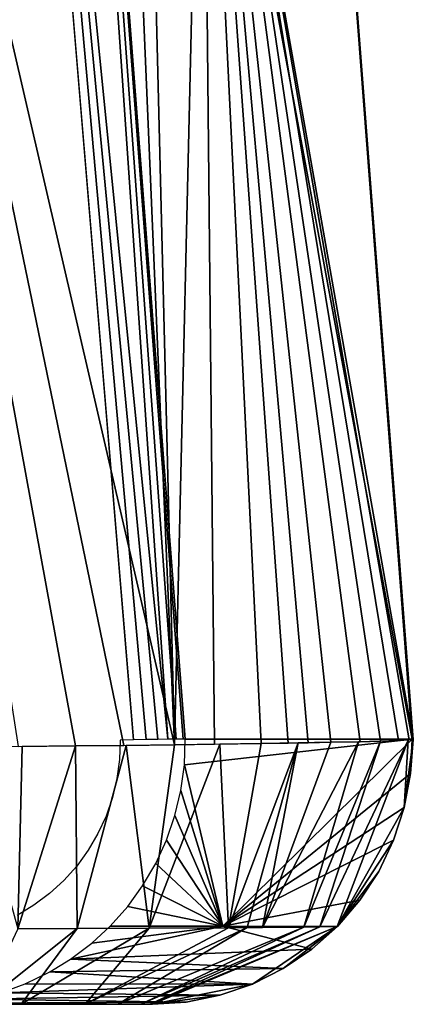
# Model space of a CAD drawing. Units: inches. Extents: x -18.7 to 28, y -3.3 to 32.8.
# Drawn here: x 26.5 to 28, y 0 to 3.8 of the extents above; entities that cross this region are included whole.
import ezdxf

# ---------------------------------------------------------------- set-up
doc = ezdxf.new("R2010")
doc.units = ezdxf.units.IN
doc.header["$MEASUREMENT"] = 0
doc.layers.add('SEAT', color=5, linetype='Continuous')
doc.layers.add('SEAT-SEAT', color=5, linetype='Continuous')

msp = doc.modelspace()

# ---------------------------------------------------------------- linework, layer by layer
at = {"layer": 'SEAT'}
msp.add_point((27.0212, 0), dxfattribs=at)
at = {"layer": 'SEAT-SEAT'}
for points in [[(26.7149, 9.6439, 18.1079), (25.2586, 8.8601, 18.6849), (27.0823, 0.9816, 18.2681)], [(27.0823, 0.9816, 18.2681), (26.9015, 8.2877, 18.0961), (26.7149, 9.6439, 18.1079)], [(27.9931, 1.0034, 16.4479), (26.5066, 9.0095, 4.0141), (27.3715, 9.1555, 16.5501)], [(27.9971, 1.0017, 16.6415), (27.3714, 9.1559, 16.5501), (27.1889, 5.5654, 18.0666)], [(27.9931, 1.0034, 16.4479), (27.3714, 9.1559, 16.5501), (27.9971, 1.0017, 16.6415)], [(26.2569, 8.995, 3.7815), (26.504, 9.0296, 4.0141), (27.0565, 1.0025, 3.8607)], [(26.504, 9.0296, 4.0141), (27.1153, 1.0035, 3.9639), (27.0881, 1.003, 3.9013)], [(27.1234, 1.0036, 4.0141), (27.1153, 1.0035, 3.9639), (26.504, 9.0296, 4.0141)], [(26.504, 9.0296, 4.0141), (27.0881, 1.003, 3.9013), (27.0565, 1.0025, 3.8607)], [(27.1234, 1.0036, 4.0141), (26.5066, 9.0095, 4.0141), (27.9931, 1.0034, 16.4479)], [(26.2569, 8.995, 3.7815), (26.9735, 1.0012, 3.8022), (26.9247, 1.0005, 3.7861)], [(26.2569, 8.995, 3.7815), (27.0565, 1.0025, 3.8607), (27.0184, 1.0019, 3.8268)], [(26.2569, 8.995, 3.7815), (27.0184, 1.0019, 3.8268), (26.9735, 1.0012, 3.8022)], [(26.7026, 0.9773, 18.4594), (25.2586, 8.8601, 18.6849), (26.483, 0.975, 18.5279)], [(27.0823, 0.9816, 18.2681), (25.2586, 8.8601, 18.6849), (26.8883, 0.9792, 18.3785)], [(26.8883, 0.9792, 18.3785), (25.2586, 8.8601, 18.6849), (26.7026, 0.9773, 18.4594)], [(27.0823, 0.9816, 18.2681), (27.1889, 5.5654, 18.0666), (26.9015, 8.2877, 18.0961)], [(27.236, 0.9836, 18.1585), (27.1889, 5.5654, 18.0666), (27.0823, 0.9816, 18.2681)], [(27.236, 0.9836, 18.1585), (27.4141, 0.9862, 17.9998), (27.1889, 5.5654, 18.0666)], [(27.1889, 5.5654, 18.0666), (27.6817, 0.9909, 17.667), (27.7929, 0.9933, 17.4696)], [(27.8716, 0.9954, 17.2867), (27.9401, 0.9978, 17.0644), (27.1889, 5.5654, 18.0666)], [(27.5945, 0.9892, 17.7925), (27.6817, 0.9909, 17.667), (27.1889, 5.5654, 18.0666)], [(27.1889, 5.5654, 18.0666), (27.9808, 0.9999, 16.8481), (27.9971, 1.0017, 16.6415)], [(27.1889, 5.5654, 18.0666), (27.4141, 0.9862, 17.9998), (27.5179, 0.9879, 17.8878)], [(27.1889, 5.5654, 18.0666), (27.7929, 0.9933, 17.4696), (27.8716, 0.9954, 17.2867)], [(27.1889, 5.5654, 18.0666), (27.9401, 0.9978, 17.0644), (27.9808, 0.9999, 16.8481)], [(27.1889, 5.5654, 18.0666), (27.5179, 0.9879, 17.8878), (27.5945, 0.9892, 17.7925)], [(26.8971, 0.9793, 18.374), (26.9856, 0.279, 17.9775), (27.0823, 0.9816, 18.2681)], [(27.0823, 0.9816, 18.2681), (26.9856, 0.279, 17.9775), (27.2562, 0.9839, 18.1423)], [(27.2562, 0.9839, 18.1423), (26.9856, 0.279, 17.9775), (27.2891, 0.2809, 17.7042)], [(27.9931, 1.0034, 16.4479), (27.12, 0.9048, 4.0141), (27.1234, 1.0036, 4.0141)], [(27.9931, 1.0034, 16.4479), (27.267, 0.2865, 10.1874), (27.12, 0.9048, 4.0141)], [(27.2562, 0.9839, 18.1423), (27.2891, 0.2809, 17.7042), (27.4141, 0.9862, 17.9998)], [(27.9863, 0.8715, 16.4484), (27.267, 0.2865, 10.1874), (27.9931, 1.0034, 16.4479)], [(27.4141, 0.9862, 17.9998), (27.2891, 0.2809, 17.7042), (27.5562, 0.9886, 17.8412)], [(27.5562, 0.9886, 17.8412), (27.2891, 0.2809, 17.7042), (27.3612, 0.2814, 17.6157)], [(27.5562, 0.9886, 17.8412), (27.3612, 0.2814, 17.6157), (27.4191, 0.2819, 17.5349)], [(27.5771, 0.2833, 17.2417), (27.7868, 0.9932, 17.4819), (27.4191, 0.2819, 17.5349)], [(27.4191, 0.2819, 17.5349), (27.7868, 0.9932, 17.4819), (27.6817, 0.9909, 17.667)], [(27.4191, 0.2819, 17.5349), (27.6817, 0.9909, 17.667), (27.5562, 0.9886, 17.8412)], [(27.5771, 0.2833, 17.2417), (27.8716, 0.9954, 17.2867), (27.7868, 0.9932, 17.4819)], [(27.6389, 0.2842, 17.0694), (27.8716, 0.9954, 17.2867), (27.5771, 0.2833, 17.2417)], [(27.7051, 0.2856, 16.7115), (27.9773, 0.9997, 16.8731), (27.6389, 0.2842, 17.0694)], [(27.7051, 0.2856, 16.7115), (27.9623, 0.7416, 16.45), (27.9773, 0.9997, 16.8731)], [(27.9965, 1.0016, 16.6617), (27.9623, 0.7416, 16.45), (27.9863, 0.8715, 16.4484)], [(27.9773, 0.9997, 16.8731), (27.9623, 0.7416, 16.45), (27.9965, 1.0016, 16.6617)], [(27.9965, 1.0016, 16.6617), (27.9863, 0.8715, 16.4484), (27.9931, 1.0034, 16.4479)], [(26.2888, 0.9733, 18.5664), (26.4826, 0.2767, 18.22), (26.4982, 0.9752, 18.5241)], [(26.4982, 0.9752, 18.5241), (26.4826, 0.2767, 18.22), (26.7026, 0.9773, 18.4594)], [(26.7026, 0.9773, 18.4594), (26.4826, 0.2767, 18.22), (26.7097, 0.2777, 18.1357)], [(26.7026, 0.9773, 18.4594), (26.7097, 0.2777, 18.1357), (26.8971, 0.9793, 18.374)], [(26.8971, 0.9793, 18.374), (26.7097, 0.2777, 18.1357), (26.9856, 0.279, 17.9775)], [(27.267, 0.2865, 10.1874), (27.1067, 0.8064, 4.0143), (27.12, 0.9048, 4.0141)], [(27.9623, 0.7416, 16.45), (27.267, 0.2865, 10.1874), (27.9863, 0.8715, 16.4484)], [(27.267, 0.2865, 10.1874), (27.0841, 0.7105, 4.0147), (27.1067, 0.8064, 4.0143)], [(27.9213, 0.616, 16.4529), (27.267, 0.2865, 10.1874), (27.9623, 0.7416, 16.45)], [(27.9213, 0.616, 16.4529), (27.9623, 0.7416, 16.45), (27.7051, 0.2856, 16.7115)], [(27.0516, 0.6159, 4.0153), (27.0841, 0.7105, 4.0147), (27.267, 0.2865, 10.1874)], [(27.267, 0.2865, 10.1874), (27.0108, 0.5272, 4.016), (27.0516, 0.6159, 4.0153)], [(27.7051, 0.2856, 16.7115), (27.8644, 0.4969, 16.4569), (27.9213, 0.616, 16.4529)], [(27.267, 0.2865, 10.1874), (26.9602, 0.4409, 4.0169), (27.0108, 0.5272, 4.016)], [(27.7051, 0.2856, 16.7115), (27.7924, 0.3864, 16.4619), (27.8644, 0.4969, 16.4569)], [(26.9031, 0.3621, 4.0179), (26.9602, 0.4409, 4.0169), (27.267, 0.2865, 10.1874)], [(27.7063, 0.2864, 16.4679), (27.267, 0.2865, 10.1874), (27.7924, 0.3864, 16.4619)], [(27.7063, 0.2864, 16.4679), (27.7924, 0.3864, 16.4619), (27.7051, 0.2856, 16.7115)], [(27.267, 0.2865, 10.1874), (26.8357, 0.2865, 4.0191), (26.9031, 0.3621, 4.0179)], [(26.4826, 0.2767, 18.22), (26.3451, -0.012, 17.5257), (26.7097, 0.2777, 18.1357)], [(26.7097, 0.2777, 18.1357), (26.3451, -0.012, 17.5257), (26.4952, -0.0119, 17.4563)], [(26.7097, 0.2777, 18.1357), (26.4952, -0.0119, 17.4563), (26.9856, 0.279, 17.9775)], [(27.6078, 0.1986, 16.4748), (26.6838, 0.1602, 4.0217), (27.267, 0.2865, 10.1874)], [(26.6838, 0.1602, 4.0217), (26.7653, 0.2216, 4.0203), (27.267, 0.2865, 10.1874)], [(27.3612, 0.2814, 17.6157), (26.7404, -0.0119, 17.2602), (26.8653, -0.0119, 17.0883)], [(27.2891, 0.2809, 17.7042), (26.7404, -0.0119, 17.2602), (27.3612, 0.2814, 17.6157)], [(26.9856, 0.279, 17.9775), (26.7404, -0.0119, 17.2602), (27.2891, 0.2809, 17.7042)], [(27.267, 0.2865, 10.1874), (26.7653, 0.2216, 4.0203), (26.8357, 0.2865, 4.0191)], [(27.5771, 0.2833, 17.2417), (26.8653, -0.0119, 17.0883), (26.9536, -0.0119, 16.8855)], [(27.6389, 0.2842, 17.0694), (26.9536, -0.0119, 16.8855), (26.9878, -0.0119, 16.7303)], [(27.5771, 0.2833, 17.2417), (26.9536, -0.0119, 16.8855), (27.6389, 0.2842, 17.0694)], [(27.6389, 0.2842, 17.0694), (26.9878, -0.0119, 16.7303), (27.7051, 0.2856, 16.7115)], [(27.7051, 0.2856, 16.7115), (26.9878, -0.0119, 16.7303), (26.9973, -0.0119, 16.6246)], [(27.7051, 0.2856, 16.7115), (26.9973, -0.0119, 16.6246), (27.3808, 0.0657, 16.4907)], [(27.6078, 0.1986, 16.4748), (27.267, 0.2865, 10.1874), (27.7063, 0.2864, 16.4679)], [(27.3808, 0.0657, 16.4907), (27.4987, 0.1247, 16.4825), (27.7051, 0.2856, 16.7115)], [(27.7051, 0.2856, 16.7115), (27.4987, 0.1247, 16.4825), (27.6078, 0.1986, 16.4748)], [(27.7051, 0.2856, 16.7115), (27.6078, 0.1986, 16.4748), (27.7063, 0.2864, 16.4679)], [(27.4987, 0.1247, 16.4825), (26.6838, 0.1602, 4.0217), (27.6078, 0.1986, 16.4748)], [(27.4987, 0.1247, 16.4825), (26.6047, 0.1118, 4.0231), (26.6838, 0.1602, 4.0217)], [(27.3808, 0.0657, 16.4907), (26.6047, 0.1118, 4.0231), (27.4987, 0.1247, 16.4825)], [(27.3808, 0.0657, 16.4907), (26.5097, 0.066, 4.0248), (26.6047, 0.1118, 4.0231)], [(27.3808, 0.0657, 16.4907), (26.4167, 0.0323, 4.0264), (26.5097, 0.066, 4.0248)], [(27.256, 0.0228, 16.4994), (26.4167, 0.0323, 4.0264), (27.3808, 0.0657, 16.4907)], [(27.3808, 0.0657, 16.4907), (26.9973, -0.0119, 16.6246), (27.256, 0.0228, 16.4994)], [(27.127, -0.0032, 16.5084), (26.2111, -0.008, 4.03), (26.32, 0.0078, 4.0281)], [(27.256, 0.0228, 16.4994), (26.32, 0.0078, 4.0281), (26.4167, 0.0323, 4.0264)], [(27.127, -0.0032, 16.5084), (26.32, 0.0078, 4.0281), (27.256, 0.0228, 16.4994)], [(27.256, 0.0228, 16.4994), (26.9973, -0.0119, 16.6246), (27.127, -0.0032, 16.5084)], [(26.1224, -0.0119, 4.0315), (26.2111, -0.008, 4.03), (26.9954, -0.0119, 16.5176)], [(26.9954, -0.0119, 16.5176), (26.2111, -0.008, 4.03), (27.127, -0.0032, 16.5084)], [(27.127, -0.0032, 16.5084), (26.9973, -0.0119, 16.6246), (26.9954, -0.0119, 16.5176)]]:
    msp.add_3dface(points, dxfattribs=at)
for points, invisible_edges in [([(26.874, 0.9997, 3.7815), (26.1223, 0.2381, 3.7815), (26.2569, 8.995, 3.7815)], 15), ([(26.2569, 8.995, 3.7815), (26.9247, 1.0005, 3.7861), (26.874, 0.9997, 3.7815)], 12), ([(26.874, 0.9997, 3.7815), (26.8715, 0.9254, 3.7815), (26.1223, 0.2381, 3.7815)], 14), ([(27.6389, 0.2842, 17.0694), (27.9773, 0.9997, 16.8731), (27.9358, 0.9976, 17.082)], 12), ([(27.6389, 0.2842, 17.0694), (27.9358, 0.9976, 17.082), (27.8716, 0.9954, 17.2867)], 1), ([(26.1223, 0.2381, 3.7815), (26.8715, 0.9254, 3.7815), (26.8616, 0.8518, 3.7815)], 13), ([(26.1223, 0.2381, 3.7815), (26.8616, 0.8518, 3.7815), (26.8444, 0.7793, 3.7815)], 13), ([(26.8444, 0.7793, 3.7815), (26.82, 0.7088, 3.7815), (26.1223, 0.2381, 3.7815)], 14), ([(26.1223, 0.2381, 3.7815), (26.82, 0.7088, 3.7815), (26.7891, 0.6415, 3.7815)], 13), ([(26.1223, 0.2381, 3.7815), (26.7891, 0.6415, 3.7815), (26.7515, 0.5776, 3.7815)], 13), ([(27.8644, 0.4969, 16.4569), (27.267, 0.2865, 10.1874), (27.9213, 0.616, 16.4529)], 1), ([(26.7515, 0.5776, 3.7815), (26.7076, 0.5174, 3.7815), (26.1223, 0.2381, 3.7815)], 14), ([(26.1223, 0.2381, 3.7815), (26.7076, 0.5174, 3.7815), (26.6578, 0.4618, 3.7815)], 13), ([(27.7924, 0.3864, 16.4619), (27.267, 0.2865, 10.1874), (27.8644, 0.4969, 16.4569)], 2), ([(26.1223, 0.2381, 3.7815), (26.6578, 0.4618, 3.7815), (26.6032, 0.4116, 3.7815)], 13), ([(26.6032, 0.4116, 3.7815), (26.5437, 0.3671, 3.7815), (26.1223, 0.2381, 3.7815)], 14), ([(26.1223, 0.2381, 3.7815), (26.5437, 0.3671, 3.7815), (26.4801, 0.3285, 3.7815)], 13), ([(26.9856, 0.279, 17.9775), (26.4952, -0.0119, 17.4563), (26.6266, -0.0119, 17.3653)], 12), ([(26.9856, 0.279, 17.9775), (26.6266, -0.0119, 17.3653), (26.7404, -0.0119, 17.2602)], 1), ([(27.4191, 0.2819, 17.5349), (26.8653, -0.0119, 17.0883), (27.5771, 0.2833, 17.2417)], 1), ([(27.4191, 0.2819, 17.5349), (27.3612, 0.2814, 17.6157), (26.8653, -0.0119, 17.0883)], 12), ([(0.3049, -0.0119, 4.0315), (-0.5221, -0.0119, 15.8029), (26.9954, -0.0119, 16.5176)], 14), ([(26.9954, -0.0119, 16.5176), (-0.5221, -0.0119, 15.8029), (25.9304, -0.0119, 17.5855)], 13), ([(26.9954, -0.0119, 16.5176), (26.1224, -0.0119, 4.0315), (0.3049, -0.0119, 4.0315)], 12), ([(26.9878, -0.0119, 16.7303), (25.9304, -0.0119, 17.5855), (26.9536, -0.0119, 16.8855)], 3), ([(26.8653, -0.0119, 17.0883), (25.9304, -0.0119, 17.5855), (26.7404, -0.0119, 17.2602)], 3), ([(26.7404, -0.0119, 17.2602), (25.9304, -0.0119, 17.5855), (26.6266, -0.0119, 17.3653)], 3), ([(26.4952, -0.0119, 17.4563), (25.9304, -0.0119, 17.5855), (26.3451, -0.012, 17.5257)], 3), ([(26.9536, -0.0119, 16.8855), (25.9304, -0.0119, 17.5855), (26.8653, -0.0119, 17.0883)], 3), ([(26.9954, -0.0119, 16.5176), (25.9304, -0.0119, 17.5855), (26.9973, -0.0119, 16.6242)], 3), ([(26.6266, -0.0119, 17.3653), (25.9304, -0.0119, 17.5855), (26.4952, -0.0119, 17.4563)], 3), ([(26.9973, -0.0119, 16.6242), (25.9304, -0.0119, 17.5855), (26.9878, -0.0119, 16.7303)], 3)]:
    msp.add_3dface(points, dxfattribs=dict(at, invisible_edges=invisible_edges))

doc.saveas('drawing.dxf')
